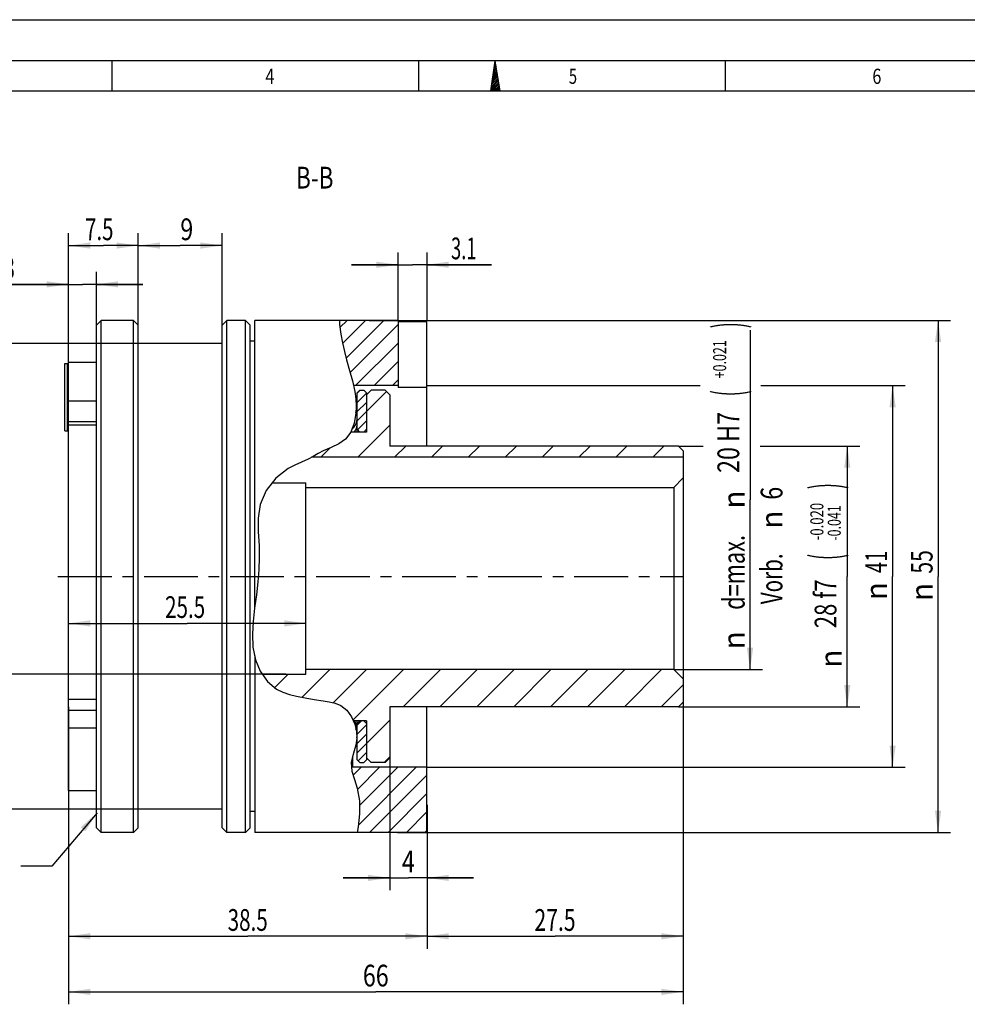
# Model space of a CAD drawing. Units: millimetres. Extents: x 0 to 420, y 0 to 297.
# Drawn here: x 148 to 301, y 138 to 297 of the extents above; entities that cross this region are included whole.
import ezdxf
from ezdxf.enums import TextEntityAlignment as Align

# ---------------------------------------------------------------- set-up
doc = ezdxf.new("R2010")
doc.units = ezdxf.units.MM
doc.header["$LTSCALE"] = 23.1
doc.linetypes.add('CENTER', pattern=[0.6, 0.375, -0.075, 0.075, -0.075])
doc.layers.get('0').update_dxf_attribs({"linetype": 'CONTINUOUS'})
for name, color, linetype in [('BEMASSUNGEN', 7, 'CONTINUOUS'), ('BOHRUNGEN', 7, 'CONTINUOUS'), ('DEFAULT_1', 7, 'CENTER')]:
    doc.layers.add(name, color=color, linetype=linetype)
doc.styles.get("Standard").update_dxf_attribs({"font": 'txt', "width": 0.8})
doc.styles.add('TEXTSTYLE_1', font='gdt', dxfattribs={"width": 0.8})
doc.styles.add('TEXTSTYLE_2', font='txt', dxfattribs={"width": 0.81})
doc.dimstyles.new('DIMSTYLE_11', dxfattribs={"dimtxt": 3.5, "dimasz": 3.5, "dimexe": 2, "dimexo": 0, "dimgap": 0.875, "dimtad": 1, "dimlfac": 0.666667, "dimdsep": 46, "dimtxsty": 'STANDARD', "dimblk": '_FILLED', "dimblk1": '_FILLED', "dimblk2": '_FILLED', "dimcen": 0.09, "dimadec": 0, "dimazin": 0, "dimtp": 0.3, "dimtm": 0.3, "dimtfac": 1, "dimtofl": 0, "dimtmove": 0, "dimatfit": 3, "dimldrblk": '_FILLED', "dimfxl": 1, "dimtolj": 1, "dimarcsym": 0})
doc.dimstyles.new('DIMSTYLE_12', dxfattribs={"dimtxt": 3.5, "dimasz": 3.5, "dimexe": 2, "dimexo": 0, "dimgap": 0.875, "dimtad": 1, "dimlfac": 0.666667, "dimdsep": 46, "dimtxsty": 'STANDARD', "dimblk": '_FILLED', "dimblk1": '_FILLED', "dimblk2": '_FILLED', "dimcen": 0.09, "dimadec": 0, "dimazin": 0, "dimtp": 0.2, "dimtm": 0.2, "dimtfac": 1, "dimtofl": 0, "dimtmove": 0, "dimatfit": 3, "dimldrblk": '_FILLED', "dimfxl": 1, "dimtolj": 1, "dimarcsym": 0})
doc.dimstyles.new('DIMSTYLE_13', dxfattribs={"dimtxt": 3.5, "dimasz": 3.5, "dimexe": 2, "dimexo": 0, "dimgap": 0.875, "dimtad": 1, "dimdec": 3, "dimlfac": 0.666667, "dimdsep": 46, "dimtxsty": 'STANDARD', "dimblk": '_FILLED', "dimblk1": '_FILLED', "dimblk2": '_FILLED', "dimcen": 0.09, "dimadec": 0, "dimazin": 0, "dimtp": 0.3, "dimtm": 0.3, "dimtfac": 1, "dimtdec": 3, "dimtofl": 0, "dimtmove": 0, "dimatfit": 3, "dimldrblk": '_FILLED', "dimfxl": 1, "dimtolj": 1, "dimarcsym": 0})
doc.dimstyles.new('DIMSTYLE_14', dxfattribs={"dimtxt": 3.5, "dimasz": 3.5, "dimexe": 2, "dimexo": 0, "dimgap": 0.875, "dimtad": 1, "dimdec": 3, "dimlfac": 0.666667, "dimdsep": 46, "dimtxsty": 'STANDARD', "dimblk": '_FILLED', "dimblk1": '_FILLED', "dimblk2": '_FILLED', "dimcen": 0.09, "dimadec": 0, "dimazin": 0, "dimtol": 1, "dimtp": -0.02, "dimtm": 0.041, "dimtfac": 0.6, "dimtdec": 3, "dimtofl": 0, "dimtmove": 0, "dimatfit": 3, "dimldrblk": '_FILLED', "dimfxl": 1, "dimtolj": 1, "dimarcsym": 0})
doc.dimstyles.new('DIMSTYLE_15', dxfattribs={"dimtxt": 3.5, "dimasz": 3.5, "dimexe": 2, "dimexo": 0, "dimgap": 0.875, "dimtad": 1, "dimdec": 3, "dimlfac": 0.666667, "dimdsep": 46, "dimtxsty": 'STANDARD', "dimblk": '_FILLED', "dimblk1": '_FILLED', "dimblk2": '_FILLED', "dimcen": 0.09, "dimadec": 0, "dimazin": 0, "dimtol": 1, "dimtp": 0.021, "dimtfac": 0.6, "dimtdec": 3, "dimtofl": 0, "dimtmove": 0, "dimatfit": 3, "dimldrblk": '_FILLED', "dimfxl": 1, "dimtolj": 1, "dimarcsym": 0})
doc.dimstyles.new('DIMSTYLE_3', dxfattribs={"dimtxt": 3.5, "dimasz": 3.5, "dimexe": 2, "dimexo": 0, "dimgap": 0.875, "dimtad": 1, "dimdec": 3, "dimlfac": 0.666667, "dimdsep": 46, "dimtxsty": 'STANDARD', "dimblk": '_FILLED', "dimblk1": '_FILLED', "dimblk2": '_FILLED', "dimcen": 0.09, "dimadec": 0, "dimazin": 0, "dimtp": 0.2, "dimtm": 0.2, "dimtfac": 1, "dimtdec": 3, "dimtofl": 0, "dimtmove": 0, "dimatfit": 3, "dimldrblk": '_FILLED', "dimfxl": 1, "dimtolj": 1, "dimarcsym": 0})
doc.dimstyles.new('DIMSTYLE_4', dxfattribs={"dimtxt": 3.5, "dimasz": 3.5, "dimexe": 2, "dimexo": 0, "dimgap": 0.875, "dimtad": 1, "dimlfac": 0.666667, "dimdsep": 46, "dimtxsty": 'STANDARD', "dimblk": '_FILLED', "dimblk1": '_FILLED', "dimblk2": '_FILLED', "dimcen": 0.09, "dimadec": 0, "dimazin": 0, "dimtp": 0.03, "dimtm": -0.01, "dimtfac": 1, "dimtofl": 0, "dimtmove": 0, "dimatfit": 3, "dimldrblk": '_FILLED', "dimfxl": 1, "dimtolj": 1, "dimarcsym": 0})
doc.dimstyles.new('DIMSTYLE_6', dxfattribs={"dimtxt": 3.5, "dimasz": 3.5, "dimexe": 2, "dimexo": 0, "dimgap": 0.875, "dimtad": 1, "dimdec": 3, "dimlfac": 0.666667, "dimdsep": 46, "dimtxsty": 'STANDARD', "dimblk": '_FILLED', "dimblk1": '_FILLED', "dimblk2": '_FILLED', "dimcen": 0.09, "dimadec": 0, "dimazin": 0, "dimtp": 0.1, "dimtm": 0.1, "dimtfac": 1, "dimtdec": 3, "dimtofl": 0, "dimtmove": 0, "dimatfit": 3, "dimldrblk": '_FILLED', "dimfxl": 1, "dimtolj": 1, "dimarcsym": 0})
doc.dimstyles.get("Standard").update_dxf_attribs({"dimtxt": 3.5, "dimasz": 3.5, "dimexe": 2, "dimexo": 0, "dimtad": 1, "dimdec": 3, "dimdsep": 46, "dimtxsty": 'STANDARD', "dimblk": '_FILLED', "dimblk1": '_FILLED', "dimblk2": '_FILLED', "dimcen": 0.09, "dimadec": 0, "dimazin": 0, "dimtol": 1, "dimtp": 0.005, "dimtm": 0.005, "dimtfac": 1, "dimtdec": 3, "dimtofl": 0, "dimtmove": 0, "dimatfit": 3, "dimldrblk": '_FILLED', "dimfxl": 1, "dimtolj": 1, "dimarcsym": 0})
pattern_1 = [(45, (0, 0), (-5.9397, 5.9397), [])]

# ---------------------------------------------------------------- blocks, each defined once
blk = doc.blocks.new('_FILLED')
at = {"color": 0, "linetype": 'BYBLOCK'}
blk.add_solid([(0, 0), (-1, 0.143), (-1, -0.143)], dxfattribs=at)
blk = doc.blocks.new('*D2')
at = {"layer": 'BEMASSUNGEN', "color": 2, "linetype": 'CONTINUOUS'}
for p, q in [((145.85, 223.06), (145.85, 207.31)), ((145.85, 191.56), (145.85, 207.31)), ((191.17, 191.56), (143.85, 191.56))]:
    blk.add_line(p, q, dxfattribs=at)
at = {"layer": 'BEMASSUNGEN', "color": 2, "linetype": 'CONTINUOUS', "xscale": 3.5, "yscale": 3.5, "zscale": 3.5, "rotation": 270}
blk.add_blockref('_FILLED', (145.85, 191.56), dxfattribs=at)
at = {"layer": 'BEMASSUNGEN', "color": 2, "linetype": 'CONTINUOUS', "width": 0.678571}
blk.add_text('21', height=3.5, rotation=90, dxfattribs=at).set_placement((144.98, 210.58), align=Align.CENTER)
at = {"layer": 'BEMASSUNGEN', "color": 2, "linetype": 'CONTINUOUS', "style": 'TEXTSTYLE_1'}
blk.add_text('n', height=3.5, rotation=90, dxfattribs=at).set_placement((144.98, 205.87), align=Align.CENTER)
blk = doc.blocks.new('_NONE')
blk = doc.blocks.new('*D3')
at = {"layer": 'BEMASSUNGEN', "color": 2, "linetype": 'CONTINUOUS'}
for p, q in [((156.17, 191.56), (156.17, 201.74)), ((194.42, 191.56), (194.42, 201.74)), ((156.17, 199.74), (175.29, 199.74)), ((194.42, 199.74), (175.29, 199.74))]:
    blk.add_line(p, q, dxfattribs=at)
at = {"layer": 'BEMASSUNGEN', "color": 2, "linetype": 'CONTINUOUS', "xscale": 3.5, "yscale": 3.5, "zscale": 3.5, "rotation": 180}
blk.add_blockref('_FILLED', (156.17, 199.74), dxfattribs=at)
at = {"layer": 'BEMASSUNGEN', "color": 2, "linetype": 'CONTINUOUS', "xscale": 3.5, "yscale": 3.5, "zscale": 3.5}
blk.add_blockref('_FILLED', (194.42, 199.74), dxfattribs=at)
at = {"layer": 'BEMASSUNGEN', "color": 2, "linetype": 'CONTINUOUS', "width": 0.696429}
blk.add_text('25.5', height=3.5, dxfattribs=at).set_placement((174.96, 200.62), align=Align.CENTER)
blk = doc.blocks.new('*D4')
at = {"layer": 'BEMASSUNGEN', "color": 2, "linetype": 'CONTINUOUS'}
for p, q in [((213.92, 238.06), (257.91, 238.06)), ((267.71, 238.06), (290.92, 238.06)), ((288.92, 238.06), (288.92, 207.31)), ((288.92, 176.56), (288.92, 207.31)), ((213.92, 176.56), (290.92, 176.56))]:
    blk.add_line(p, q, dxfattribs=at)
at = {"layer": 'BEMASSUNGEN', "color": 2, "linetype": 'CONTINUOUS', "xscale": 3.5, "yscale": 3.5, "zscale": 3.5}
for p, rotation in [((288.92, 238.06), 90), ((288.92, 176.56), 270)]:
    blk.add_blockref('_FILLED', p, dxfattribs=dict(at, rotation=rotation))
at = {"layer": 'BEMASSUNGEN', "color": 2, "linetype": 'CONTINUOUS', "width": 0.678571}
blk.add_text('41', height=3.5, rotation=90, dxfattribs=at).set_placement((288.04, 209.65), align=Align.CENTER)
at = {"layer": 'BEMASSUNGEN', "color": 2, "linetype": 'CONTINUOUS', "style": 'TEXTSTYLE_1'}
blk.add_text('n', height=3.5, rotation=90, dxfattribs=at).set_placement((288.04, 204.94), align=Align.CENTER)
blk = doc.blocks.new('*D6')
at = {"layer": 'BEMASSUNGEN', "color": 2, "linetype": 'CONTINUOUS'}
for p, q in [((209.27, 248.57), (209.27, 259.52)), ((213.92, 248.57), (213.92, 259.52)), ((209.27, 257.52), (201.77, 257.52)), ((201.77, 257.52), (211.59, 257.52)), ((224.29, 257.52), (211.59, 257.52)), ((213.92, 257.52), (224.29, 257.52))]:
    blk.add_line(p, q, dxfattribs=at)
at = {"layer": 'BEMASSUNGEN', "color": 2, "linetype": 'CONTINUOUS', "xscale": 3.5, "yscale": 3.5, "zscale": 3.5}
blk.add_blockref('_FILLED', (209.27, 257.52), dxfattribs=at)
at = {"layer": 'BEMASSUNGEN', "color": 2, "linetype": 'CONTINUOUS', "xscale": 3.5, "yscale": 3.5, "zscale": 3.5, "rotation": 180}
blk.add_blockref('_FILLED', (213.92, 257.52), dxfattribs=at)
at = {"layer": 'BEMASSUNGEN', "color": 2, "linetype": 'CONTINUOUS', "width": 0.619048}
blk.add_text('3.1', height=3.5, dxfattribs=at).set_placement((217.79, 258.4))
blk = doc.blocks.new('*D11')
at = {"layer": 'BEMASSUNGEN', "color": 2, "linetype": 'CONTINUOUS'}
for p, q in [((204.6, 248.56), (298.24, 248.56)), ((296.24, 248.56), (296.24, 207.31)), ((296.24, 166.06), (296.24, 207.31)), ((209.15, 166.06), (298.24, 166.06))]:
    blk.add_line(p, q, dxfattribs=at)
at = {"layer": 'BEMASSUNGEN', "color": 2, "linetype": 'CONTINUOUS', "xscale": 3.5, "yscale": 3.5, "zscale": 3.5}
for p, rotation in [((296.24, 248.56), 90), ((296.24, 166.06), 270)]:
    blk.add_blockref('_FILLED', p, dxfattribs=dict(at, rotation=rotation))
at = {"layer": 'BEMASSUNGEN', "color": 2, "linetype": 'CONTINUOUS', "width": 0.714286}
blk.add_text('55', height=3.5, rotation=90, dxfattribs=at).set_placement((295.36, 209.65), align=Align.CENTER)
at = {"layer": 'BEMASSUNGEN', "color": 2, "linetype": 'CONTINUOUS', "style": 'TEXTSTYLE_1'}
blk.add_text('n', height=3.5, rotation=90, dxfattribs=at).set_placement((295.36, 204.81), align=Align.CENTER)
blk = doc.blocks.new('*D12')
at = {"layer": 'BEMASSUNGEN', "color": 2, "linetype": 'CONTINUOUS'}
for p, q in [((167.42, 246.78), (167.42, 262.61)), ((180.92, 247.23), (180.92, 262.61)), ((167.42, 260.61), (174.17, 260.61)), ((180.92, 260.61), (174.17, 260.61))]:
    blk.add_line(p, q, dxfattribs=at)
at = {"layer": 'BEMASSUNGEN', "color": 2, "linetype": 'CONTINUOUS', "xscale": 3.5, "yscale": 3.5, "zscale": 3.5, "rotation": 180}
blk.add_blockref('_FILLED', (167.42, 260.61), dxfattribs=at)
at = {"layer": 'BEMASSUNGEN', "color": 2, "linetype": 'CONTINUOUS', "xscale": 3.5, "yscale": 3.5, "zscale": 3.5}
blk.add_blockref('_FILLED', (180.92, 260.61), dxfattribs=at)
at = {"layer": 'BEMASSUNGEN', "color": 2, "linetype": 'CONTINUOUS', "width": 0.785714}
blk.add_text('9', height=3.5, dxfattribs=at).set_placement((175.22, 261.48), align=Align.CENTER)
blk = doc.blocks.new('*D13')
at = {"layer": 'BEMASSUNGEN', "color": 2, "linetype": 'CONTINUOUS'}
for p, q in [((167.42, 244.81), (136.47, 244.81)), ((138.47, 244.81), (138.47, 207.31)), ((138.47, 169.81), (138.47, 207.31)), ((167.42, 169.81), (136.47, 169.81))]:
    blk.add_line(p, q, dxfattribs=at)
at = {"layer": 'BEMASSUNGEN', "color": 2, "linetype": 'CONTINUOUS', "xscale": 3.5, "yscale": 3.5, "zscale": 3.5}
for p, rotation in [((138.47, 244.81), 90), ((138.47, 169.81), 270)]:
    blk.add_blockref('_FILLED', p, dxfattribs=dict(at, rotation=rotation))
at = {"layer": 'BEMASSUNGEN', "color": 2, "linetype": 'CONTINUOUS', "width": 0.75}
blk.add_text('50', height=3.5, rotation=90, dxfattribs=at).set_placement((137.6, 209.65), align=Align.CENTER)
at = {"layer": 'BEMASSUNGEN', "color": 2, "linetype": 'CONTINUOUS', "style": 'TEXTSTYLE_1'}
blk.add_text('n', height=3.5, rotation=90, dxfattribs=at).set_placement((137.6, 204.69), align=Align.CENTER)
blk = doc.blocks.new('*D14')
at = {"layer": 'BEMASSUNGEN', "color": 2, "linetype": 'CONTINUOUS'}
for p, q in [((207.92, 178.06), (207.92, 156.74)), ((213.92, 170.52), (213.92, 156.74)), ((207.92, 158.74), (200.42, 158.74)), ((200.42, 158.74), (210.92, 158.74)), ((221.42, 158.74), (210.92, 158.74)), ((213.92, 158.74), (221.42, 158.74))]:
    blk.add_line(p, q, dxfattribs=at)
at = {"layer": 'BEMASSUNGEN', "color": 2, "linetype": 'CONTINUOUS', "xscale": 3.5, "yscale": 3.5, "zscale": 3.5}
blk.add_blockref('_FILLED', (207.92, 158.74), dxfattribs=at)
at = {"layer": 'BEMASSUNGEN', "color": 2, "linetype": 'CONTINUOUS', "xscale": 3.5, "yscale": 3.5, "zscale": 3.5, "rotation": 180}
blk.add_blockref('_FILLED', (213.92, 158.74), dxfattribs=at)
at = {"layer": 'BEMASSUNGEN', "color": 2, "linetype": 'CONTINUOUS', "width": 0.785714}
blk.add_text('4', height=3.5, dxfattribs=at).set_placement((210.92, 159.61), align=Align.CENTER)
blk = doc.blocks.new('*D15')
at = {"layer": 'BEMASSUNGEN', "color": 2, "linetype": 'CONTINUOUS'}
for p, q in [((156.17, 241.44), (156.17, 256.36)), ((160.67, 247.81), (160.67, 256.36)), ((156.17, 254.36), (145.06, 254.36)), ((145.06, 254.36), (158.42, 254.36)), ((168.17, 254.36), (158.42, 254.36)), ((160.67, 254.36), (168.17, 254.36))]:
    blk.add_line(p, q, dxfattribs=at)
at = {"layer": 'BEMASSUNGEN', "color": 2, "linetype": 'CONTINUOUS', "xscale": 3.5, "yscale": 3.5, "zscale": 3.5}
blk.add_blockref('_FILLED', (156.17, 254.36), dxfattribs=at)
at = {"layer": 'BEMASSUNGEN', "color": 2, "linetype": 'CONTINUOUS', "xscale": 3.5, "yscale": 3.5, "zscale": 3.5, "rotation": 180}
blk.add_blockref('_FILLED', (160.67, 254.36), dxfattribs=at)
at = {"layer": 'BEMASSUNGEN', "color": 2, "linetype": 'CONTINUOUS', "width": 0.714286}
blk.add_text('3', height=3.5, dxfattribs=at).set_placement((147.56, 255.24), align=Align.RIGHT)
blk = doc.blocks.new('*D16')
at = {"layer": 'BEMASSUNGEN', "color": 2, "linetype": 'CONTINUOUS'}
for p, q in [((156.17, 241.44), (156.17, 262.61)), ((167.42, 247.81), (167.42, 262.61)), ((156.17, 260.61), (161.79, 260.61)), ((167.42, 260.61), (161.79, 260.61))]:
    blk.add_line(p, q, dxfattribs=at)
at = {"layer": 'BEMASSUNGEN', "color": 2, "linetype": 'CONTINUOUS', "xscale": 3.5, "yscale": 3.5, "zscale": 3.5, "rotation": 180}
blk.add_blockref('_FILLED', (156.17, 260.61), dxfattribs=at)
at = {"layer": 'BEMASSUNGEN', "color": 2, "linetype": 'CONTINUOUS', "xscale": 3.5, "yscale": 3.5, "zscale": 3.5}
blk.add_blockref('_FILLED', (167.42, 260.61), dxfattribs=at)
at = {"layer": 'BEMASSUNGEN', "color": 2, "linetype": 'CONTINUOUS', "width": 0.690476}
blk.add_text('7.5', height=3.5, dxfattribs=at).set_placement((161.13, 261.48), align=Align.CENTER)
blk = doc.blocks.new('*D17')
at = {"layer": 'BEMASSUNGEN', "color": 2, "linetype": 'CONTINUOUS'}
for p, q in [((156.17, 175.37), (156.17, 147.33)), ((213.92, 169.51), (213.92, 147.33)), ((156.17, 149.33), (185.04, 149.33)), ((213.92, 149.33), (185.04, 149.33))]:
    blk.add_line(p, q, dxfattribs=at)
at = {"layer": 'BEMASSUNGEN', "color": 2, "linetype": 'CONTINUOUS', "xscale": 3.5, "yscale": 3.5, "zscale": 3.5, "rotation": 180}
blk.add_blockref('_FILLED', (156.17, 149.33), dxfattribs=at)
at = {"layer": 'BEMASSUNGEN', "color": 2, "linetype": 'CONTINUOUS', "xscale": 3.5, "yscale": 3.5, "zscale": 3.5}
blk.add_blockref('_FILLED', (213.92, 149.33), dxfattribs=at)
at = {"layer": 'BEMASSUNGEN', "color": 2, "linetype": 'CONTINUOUS', "width": 0.696429}
blk.add_text('38.5', height=3.5, dxfattribs=at).set_placement((185.04, 150.21), align=Align.CENTER)
blk = doc.blocks.new('*D18')
at = {"layer": 'BEMASSUNGEN', "color": 2, "linetype": 'CONTINUOUS'}
for p, q in [((156.17, 186.31), (156.17, 138.37)), ((255.17, 187.06), (255.17, 138.37)), ((156.17, 140.37), (205.67, 140.37)), ((255.17, 140.37), (205.67, 140.37))]:
    blk.add_line(p, q, dxfattribs=at)
at = {"layer": 'BEMASSUNGEN', "color": 2, "linetype": 'CONTINUOUS', "xscale": 3.5, "yscale": 3.5, "zscale": 3.5, "rotation": 180}
blk.add_blockref('_FILLED', (156.17, 140.37), dxfattribs=at)
at = {"layer": 'BEMASSUNGEN', "color": 2, "linetype": 'CONTINUOUS', "xscale": 3.5, "yscale": 3.5, "zscale": 3.5}
blk.add_blockref('_FILLED', (255.17, 140.37), dxfattribs=at)
at = {"layer": 'BEMASSUNGEN', "color": 2, "linetype": 'CONTINUOUS', "width": 0.785714}
blk.add_text('66', height=3.5, dxfattribs=at).set_placement((205.67, 141.25), align=Align.CENTER)
blk = doc.blocks.new('*D19')
at = {"layer": 'BEMASSUNGEN', "color": 2, "linetype": 'CONTINUOUS'}
for p, q in [((255.17, 187.06), (255.17, 147.33)), ((213.92, 166.06), (213.92, 147.33)), ((213.92, 149.33), (234.54, 149.33)), ((255.17, 149.33), (234.54, 149.33))]:
    blk.add_line(p, q, dxfattribs=at)
at = {"layer": 'BEMASSUNGEN', "color": 2, "linetype": 'CONTINUOUS', "xscale": 3.5, "yscale": 3.5, "zscale": 3.5, "rotation": 180}
blk.add_blockref('_FILLED', (213.92, 149.33), dxfattribs=at)
at = {"layer": 'BEMASSUNGEN', "color": 2, "linetype": 'CONTINUOUS', "xscale": 3.5, "yscale": 3.5, "zscale": 3.5}
blk.add_blockref('_FILLED', (255.17, 149.33), dxfattribs=at)
at = {"layer": 'BEMASSUNGEN', "color": 2, "linetype": 'CONTINUOUS', "width": 0.714286}
blk.add_text('27.5', height=3.5, dxfattribs=at).set_placement((234.54, 150.21), align=Align.CENTER)
blk = doc.blocks.new('*D20')
at = {"color": 2, "linetype": 'CONTINUOUS'}
for p, q in [((254.42, 228.31), (258.42, 228.31)), ((267.58, 228.31), (283.62, 228.31)), ((281.62, 228.31), (281.62, 207.31)), ((281.62, 186.31), (281.62, 207.31)), ((254.42, 186.31), (283.62, 186.31))]:
    blk.add_line(p, q, dxfattribs=at)
at = {"color": 2, "linetype": 'CONTINUOUS', "xscale": 3.5, "yscale": 3.5, "zscale": 3.5}
for p, rotation in [((281.62, 228.31), 90), ((281.62, 186.31), 270)]:
    blk.add_blockref('_FILLED', p, dxfattribs=dict(at, rotation=rotation))
at = {"color": 2, "linetype": 'CONTINUOUS'}
for s, height, width, p in [(')', 4.9, 0.428571, (280.57, 221.85)), ('-0.020', 2.1, 0.738095, (277.77, 216.15)), ('-0.041', 2.1, 0.702381, (280.57, 215.92)), ('(', 4.9, 0.428571, (280.57, 210.45)), ('28 f7', 3.5, 0.742857, (279.87, 202.9))]:
    blk.add_text(s, height=height, rotation=90, dxfattribs=dict(at, width=width)).set_placement(p, align=Align.CENTER)
at = {"color": 2, "linetype": 'CONTINUOUS', "style": 'TEXTSTYLE_1'}
blk.add_text('n', height=3.5, rotation=90, dxfattribs=at).set_placement((280.74, 194.06), align=Align.CENTER)
blk = doc.blocks.new('*D21')
at = {"color": 2, "linetype": 'CONTINUOUS'}
for p, q in [((265.96, 246.98), (265.96, 219.65)), ((265.96, 192.31), (265.96, 219.65)), ((253.67, 192.31), (267.96, 192.31))]:
    blk.add_line(p, q, dxfattribs=at)
at = {"color": 2, "linetype": 'CONTINUOUS', "xscale": 3.5, "yscale": 3.5, "zscale": 3.5, "rotation": 270}
blk.add_blockref('_FILLED', (265.96, 192.31), dxfattribs=at)
at = {"color": 2, "linetype": 'CONTINUOUS'}
for s, height, width, p in [(')', 4.9, 0.428571, (264.91, 247.77)), ('+0.021', 2.1, 0.702381, (262.11, 242.29)), ('(', 4.9, 0.428571, (264.91, 236.82)), ('20 H7', 3.5, 0.785714, (264.21, 228.89)), ('d=max. ', 3.5, 0.734694, (265.09, 208.35))]:
    blk.add_text(s, height=height, rotation=90, dxfattribs=dict(at, width=width)).set_placement(p, align=Align.CENTER)
at = {"color": 2, "linetype": 'CONTINUOUS', "style": 'TEXTSTYLE_1'}
for p in [(265.09, 219.69), (265.09, 197.02)]:
    blk.add_text('n', height=3.5, rotation=90, dxfattribs=at).set_placement(p, align=Align.CENTER)

msp = doc.modelspace()

# ---------------------------------------------------------------- hatches: boundary and pattern name
at = {"linetype": 'CONTINUOUS'}
h = msp.add_hatch(dxfattribs=at)
h.set_pattern_fill('default__13', color=2, scale=2.1, angle=45, style=0, pattern_type=0)
h.set_pattern_definition([(45, (0, 0), (-1.484924, 1.484924), [])])
edge = h.paths.add_edge_path()
edge.add_line((209.2683, 248.5629), (209.2683, 238.0629))
edge.add_line((209.2683, 238.0629), (202.085, 238.0629))
edge.add_spline(control_points=[(202.085, 238.0629), (201.9237, 238.7163), (201.5775, 240.0777), (200.8971, 242.3729), (200.3263, 244.6542), (199.9266, 246.7306), (199.8092, 247.9753), (199.7849, 248.5629)], knot_values=[0, 0, 0, 0, 0.2, 0.4, 0.6, 0.8, 1, 1, 1, 1], degree=3, periodic=0)
edge.add_line((199.7849, 248.5629), (209.2683, 248.5629))
edge = h.paths.add_edge_path()
edge.add_line((213.9183, 166.0629), (202.6963, 166.0629))
edge.add_spline(control_points=[(202.6963, 166.0629), (202.8056, 166.6266), (202.9733, 167.7946), (203.1247, 169.6894), (203.0173, 171.6646), (202.5831, 173.6138), (201.9276, 175.364), (201.6173, 176.8944), (201.7657, 177.8463), (201.9183, 178.2987)], knot_values=[0, 0, 0, 0, 0.14285714, 0.28571429, 0.42857143, 0.57142857, 0.71428571, 0.85714286, 1, 1, 1, 1], degree=3, periodic=0)
edge.add_line((201.9183, 178.2987), (201.9183, 176.5629))
edge.add_line((201.9183, 176.5629), (213.9183, 176.5629))
edge.add_line((213.9183, 176.5629), (213.9183, 166.0629))
h = msp.add_hatch(dxfattribs=at)
h.set_pattern_fill('default__16', color=2, scale=4.2, angle=45, style=0, pattern_type=0)
h.set_pattern_definition([(45, (0, 0), (-2.96985, 2.96985), [])])
edge = h.paths.add_edge_path()
edge.add_line((187.3416, 191.5629), (194.4183, 191.5629))
edge.add_line((194.4183, 191.5629), (194.4183, 192.3129))
edge.add_line((194.4183, 192.3129), (253.6683, 192.3129))
edge.add_line((253.6683, 192.3129), (255.1683, 190.8129))
edge.add_line((255.1683, 190.8129), (255.1683, 187.0629))
edge.add_line((255.1683, 187.0629), (254.4183, 186.3129))
edge.add_line((254.4183, 186.3129), (207.9183, 186.3129))
edge.add_line((207.9183, 186.3129), (207.9183, 178.0629))
edge.add_line((207.9183, 178.0629), (207.1683, 177.3129))
edge.add_line((207.1683, 177.3129), (204.9183, 177.3129))
edge.add_line((204.9183, 177.3129), (204.1683, 178.0629))
edge.add_line((204.1683, 178.0629), (204.1683, 184.0629))
edge.add_line((204.1683, 184.0629), (202.0761, 184.0629))
edge.add_spline(control_points=[(202.0761, 184.0629), (201.9149, 184.4419), (201.5331, 185.1386), (200.7782, 186.0394), (199.8505, 186.6782), (198.7412, 187.0488), (197.4747, 187.2529), (196.0964, 187.4404), (194.6062, 187.6831), (193.4752, 187.9077), (192.8806, 188.0336)], knot_values=[0, 0, 0, 0, 0.125, 0.25, 0.375, 0.5, 0.625, 0.75, 0.875, 1, 1, 1, 1], degree=3, periodic=0)
edge.add_spline(control_points=[(192.8806, 188.0336), (192.3717, 188.1366), (191.4212, 188.3805), (190.2058, 188.837), (189.1757, 189.4531), (188.2193, 190.322), (187.6265, 191.1161), (187.3416, 191.5629)], knot_values=[0, 0, 0, 0, 0.2, 0.4, 0.6, 0.8, 1, 1, 1, 1], degree=3, periodic=0)
edge = h.paths.add_edge_path()
edge.add_line((254.4183, 228.3129), (255.1683, 227.5629))
edge.add_line((255.1683, 227.5629), (255.1683, 226.5129))
edge.add_line((255.1683, 226.5129), (195.3575, 226.5129))
edge.add_spline(control_points=[(195.3575, 226.5129), (195.8433, 226.801), (196.7866, 227.3254), (198.1242, 227.9376), (199.3627, 228.4342), (200.37, 229.011), (201.0858, 229.667), (201.4788, 230.2456), (201.6451, 230.5629)], knot_values=[0, 0, 0, 0, 0.16666667, 0.33333333, 0.5, 0.66666667, 0.83333333, 1, 1, 1, 1], degree=3, periodic=0)
edge.add_line((201.6451, 230.5629), (204.1683, 230.5629))
edge.add_line((204.1683, 230.5629), (204.1683, 236.5629))
edge.add_line((204.1683, 236.5629), (204.9183, 237.3129))
edge.add_line((204.9183, 237.3129), (207.1683, 237.3129))
edge.add_line((207.1683, 237.3129), (207.9183, 236.5629))
edge.add_line((207.9183, 236.5629), (207.9183, 228.3129))
edge.add_line((207.9183, 228.3129), (254.4183, 228.3129))
h = msp.add_hatch(dxfattribs=at)
h.set_pattern_fill('default__15', color=2, scale=1.05, angle=45, style=0, pattern_type=0)
h.set_pattern_definition([(45, (0, 0), (-0.742462, 0.742462), [])])
h.paths.add_polyline_path([(204.1683, 177.7629), (203.7183, 177.3129), (203.1183, 177.3129), (202.6683, 177.7629), (202.6683, 183.6129), (203.1183, 184.0629), (203.7183, 184.0629), (204.1683, 183.6129)])
h.paths.add_polyline_path([(203.7183, 237.3129), (204.1683, 236.8629), (204.1683, 231.0129), (203.7183, 230.5629), (203.1183, 230.5629), (202.6683, 231.0129), (202.6683, 236.8629), (203.1183, 237.3129)])
h = msp.add_hatch(dxfattribs=at)
h.set_pattern_fill('default__2', color=2, scale=8.4, angle=45, style=0, pattern_type=0)
h.set_pattern_definition(pattern_1)
edge = h.paths.add_edge_path()
edge.add_arc((200.4183, 232.8129), 2.25, 311.307413, 360)
edge.add_spline(control_points=[(201.9035, 231.1228), (201.9763, 231.3009), (202.1104, 231.6767), (202.279, 232.3002), (202.4085, 232.9802), (202.4643, 233.4571), (202.4848, 233.7027)], knot_values=[0, 0, 0, 0, 0.25, 0.5, 0.75, 1, 1, 1, 1], degree=3, periodic=0)
edge.add_arc((200.4183, 232.8129), 2.2499, 359.999899, 23.294719)
h = msp.add_hatch(dxfattribs=at)
h.set_pattern_fill('default__1', color=2, scale=8.4, angle=45, style=0, pattern_type=0)
h.set_pattern_definition(pattern_1)
edge = h.paths.add_edge_path()
edge.add_arc((200.419, 181.813), 2.2493, 347.690908, 359.999417)
edge.add_spline(control_points=[(202.6165, 181.3335), (202.62, 181.4767), (202.6167, 181.7648), (202.5809, 182.2029), (202.5362, 182.4972), (202.5087, 182.6451)], knot_values=[0, 0, 0, 0, 0.33333333, 0.66666667, 1, 1, 1, 1], degree=3, periodic=0)
edge.add_arc((200.4185, 181.8129), 2.2497, 359.999929, 21.708708)

# ---------------------------------------------------------------- linework, layer by layer
at = {"color": 7, "linetype": 'CONTINUOUS'}
for p, q in [((0, 297), (420, 297)), ((410.6532, 290.3917), (0, 290.3917)), ((163.2249, 285.4342), (163.2249, 290.3229)), ((212.601, 285.4342), (212.601, 290.3229)), ((224.179, 285.5235), (224.9011, 290.3926)), ((225.7305, 285.5235), (224.9011, 290.3926)), ((261.9771, 285.4342), (261.9771, 290.3229)), ((225.7305, 285.5235), (224.179, 285.5235)), ((161.4183, 248.5629), (160.6683, 247.8129)), ((160.6683, 166.8129), (160.6683, 247.8129)), ((161.4183, 166.0629), (161.4183, 248.5629)), ((166.6683, 248.5629), (161.4183, 248.5629)), ((166.6683, 166.0629), (166.6683, 248.5629)), ((167.4183, 247.8129), (166.6683, 248.5629)), ((167.4183, 166.8129), (167.4183, 247.8129)), ((181.6683, 248.5629), (180.9183, 247.8129)), ((180.9183, 166.8129), (180.9183, 247.8129)), ((181.6683, 166.0629), (181.6683, 248.5629)), ((184.6683, 248.5629), (181.6683, 248.5629)), ((184.6683, 166.0629), (184.6683, 248.5629)), ((185.4183, 247.8129), (184.6683, 248.5629)), ((185.4183, 166.8129), (185.4183, 247.8129)), ((186.1683, 202.2703), (186.1683, 248.5629)), ((209.2683, 248.5629), (186.1683, 248.5629)), ((199.809, 248.5629), (199.8221, 247.9001)), ((199.8221, 247.9001), (200.0253, 246.32)), ((209.2683, 248.5629), (209.2683, 237.7319)), ((213.9183, 248.3168), (209.2683, 248.3168)), ((213.9183, 228.3129), (213.9183, 248.3168)), ((200.0253, 246.32), (200.2886, 244.9221)), ((180.9183, 244.8129), (167.4183, 244.8129)), ((186.1683, 245.1879), (185.4183, 245.1879)), ((200.2886, 244.9221), (200.6055, 243.5471)), ((200.6055, 243.5471), (200.9654, 242.1836)), ((155.5683, 230.7879), (155.5683, 241.5879)), ((155.5683, 241.5879), (156.0183, 241.5879)), ((156.0183, 230.7879), (156.0183, 241.5879)), ((156.0183, 241.5879), (156.1683, 241.4379)), ((156.1683, 172.813), (156.1683, 241.8129)), ((156.1683, 241.8129), (160.6683, 241.8129)), ((200.9654, 242.1836), (201.4462, 240.4992)), ((201.4462, 240.4992), (201.9079, 238.809)), ((201.9079, 238.809), (202.2816, 237.107)), ((209.2683, 238.0629), (202.0717, 238.0629)), ((202.2816, 237.107), (202.4502, 235.9353)), ((202.6683, 236.8629), (203.1183, 237.3129)), ((202.6683, 230.5629), (202.6683, 236.8629)), ((203.1183, 237.3129), (203.7183, 237.3129)), ((203.7183, 237.3129), (204.1683, 236.8629)), ((204.9183, 237.3129), (204.1683, 236.5629)), ((204.1683, 236.8629), (204.1683, 230.5629)), ((207.1683, 237.3129), (204.9183, 237.3129)), ((207.9183, 236.5629), (207.1683, 237.3129)), ((207.9183, 236.5629), (207.9183, 228.3129)), ((213.9183, 237.7319), (209.2683, 237.7319)), ((156.1683, 235.5697), (160.6683, 235.5697)), ((202.4502, 235.9353), (202.5211, 234.7472)), ((202.4696, 233.5346), (202.1961, 232.0012)), ((202.5211, 234.7472), (202.4696, 233.5346)), ((160.6683, 232.2226), (156.1683, 232.2226)), ((156.1683, 231.713), (160.6683, 231.713)), ((202.1961, 232.0012), (201.6473, 230.571)), ((155.5683, 230.7879), (156.0183, 230.7879)), ((156.0183, 230.7879), (156.1683, 230.9379)), ((201.6473, 230.571), (200.7774, 229.3982)), ((204.1683, 230.5629), (201.6413, 230.5629)), ((202.6683, 231.0129), (203.1183, 230.5629)), ((203.7183, 230.5629), (204.1683, 231.0129)), ((199.7058, 228.6433), (198.47, 228.0685)), ((200.7774, 229.3982), (199.7058, 228.6433)), ((196.3766, 227.0877), (195.571, 226.6356)), ((197.205, 227.5179), (196.3766, 227.0877)), ((198.47, 228.0685), (197.205, 227.5179)), ((254.4183, 228.3129), (207.9183, 228.3129)), ((255.1683, 227.5629), (254.4183, 228.3129)), ((255.1683, 227.5629), (255.1683, 187.0629)), ((193.6957, 225.7126), (192.6174, 225.238)), ((194.7608, 226.2018), (193.6957, 225.7126)), ((195.571, 226.6356), (194.7608, 226.2018)), ((255.1683, 226.5129), (195.3419, 226.5129)), ((191.5644, 224.6976), (189.5841, 223.1568)), ((192.6174, 225.238), (191.5644, 224.6976)), ((189.5841, 223.1568), (188.0303, 221.1554)), ((189.0015, 222.4064), (194.4183, 222.4064)), ((188.0303, 221.1554), (187.0519, 218.869)), ((194.4183, 191.5629), (194.4183, 221.622)), ((253.6683, 221.622), (253.6683, 192.3129)), ((187.0519, 218.869), (186.7285, 216.7144)), ((186.7285, 216.7144), (186.745, 214.5088)), ((186.745, 214.5088), (186.8639, 212.2883)), ((186.8639, 212.2883), (186.8931, 210.3332)), ((186.8931, 210.3332), (186.8269, 208.3915)), ((186.8269, 208.3915), (186.6759, 206.4596)), ((186.6759, 206.4596), (186.4317, 204.3339)), ((186.4317, 204.3339), (186.1601, 202.2062)), ((186.1601, 202.2062), (185.9238, 200.0669)), ((185.9238, 200.0669), (185.7985, 197.9862)), ((185.7985, 197.9862), (185.8841, 195.9099)), ((185.8841, 195.9099), (186.2998, 193.8622)), ((186.1683, 194.5103), (186.1683, 166.0629)), ((186.2998, 193.8622), (187.0693, 192.0261)), ((187.0693, 192.0261), (188.2053, 190.4035)), ((253.6683, 192.3129), (194.4183, 192.3129)), ((253.6683, 192.3129), (255.1683, 190.8129)), ((187.3935, 191.5629), (194.4183, 191.5629)), ((188.2053, 190.4035), (189.6842, 189.1617)), ((189.6842, 189.1617), (190.6934, 188.6647)), ((156.1683, 187.5189), (160.6683, 187.5189)), ((190.6934, 188.6647), (191.7721, 188.3053)), ((191.7721, 188.3053), (192.8806, 188.0336)), ((192.8806, 188.0336), (194.3128, 187.7451)), ((194.3128, 187.7451), (195.7478, 187.5007)), ((195.7478, 187.5007), (197.205, 187.2815)), ((197.205, 187.2815), (198.1874, 187.1288)), ((160.6683, 185.7312), (156.1683, 185.7312)), ((198.1874, 187.1288), (199.1427, 186.9033)), ((199.1427, 186.9033), (200.0253, 186.5294)), ((200.0253, 186.5294), (200.9952, 185.752)), ((200.9952, 185.752), (201.7527, 184.7126)), ((254.4183, 186.3129), (207.9183, 186.3129)), ((207.9183, 186.3129), (207.9183, 178.0629)), ((213.9183, 166.0629), (213.9183, 186.3129)), ((255.1683, 187.0629), (254.4183, 186.3129)), ((201.7527, 184.7126), (202.2816, 183.5211)), ((204.1683, 184.0629), (202.0411, 184.0629)), ((202.6683, 177.7629), (202.6683, 184.0629)), ((202.6683, 183.6129), (203.1183, 184.0629)), ((203.7183, 184.0629), (204.1683, 183.6129)), ((204.1683, 184.0629), (204.1683, 177.7629)), ((156.1683, 182.9226), (160.6683, 182.9226)), ((202.2816, 183.5211), (202.5501, 182.3981)), ((202.6145, 181.2627), (202.4696, 180.1367)), ((202.5501, 182.3981), (202.6145, 181.2627)), ((202.4696, 180.1367), (202.1964, 179.1872)), ((201.9003, 178.2506), (201.7175, 177.3164)), ((202.1964, 179.1872), (201.9003, 178.2506)), ((201.9183, 178.3073), (201.9183, 176.5629)), ((202.6683, 177.7629), (203.1183, 177.3129)), ((203.7183, 177.3129), (204.1683, 177.7629)), ((204.9183, 177.3129), (204.1683, 178.0629)), ((207.9183, 178.0629), (207.1683, 177.3129)), ((201.7175, 177.3164), (201.8236, 175.9482)), ((213.9183, 176.5629), (201.9183, 176.5629)), ((203.1183, 177.3129), (203.7183, 177.3129)), ((207.1683, 177.3129), (204.9183, 177.3129)), ((201.8236, 175.9482), (202.2168, 174.5679)), ((202.2168, 174.5679), (202.6576, 173.18)), ((202.6576, 173.18), (203.0279, 171.1395)), ((156.1683, 172.8129), (160.6683, 172.8129)), ((180.9183, 169.8129), (167.4183, 169.8129)), ((203.0279, 171.1395), (203.0646, 169.0765)), ((186.1683, 169.4379), (185.4183, 169.4379)), ((203.0646, 169.0765), (202.8456, 166.9753)), ((161.4183, 166.0629), (160.6683, 166.8129)), ((167.4183, 166.8129), (166.6683, 166.0629)), ((181.6683, 166.0629), (180.9183, 166.8129)), ((185.4183, 166.8129), (184.6683, 166.0629)), ((202.8456, 166.9753), (202.6931, 166.0629)), ((166.6683, 166.0629), (161.4183, 166.0629)), ((184.6683, 166.0629), (181.6683, 166.0629)), ((213.9183, 166.0629), (186.1683, 166.0629))]:
    msp.add_line(p, q, dxfattribs=at)
at = {"color": 2, "linetype": 'CONTINUOUS'}
for p, q in [((225.1747, 288.7866), (224.5734, 288.1856)), ((225.1344, 289.0227), (224.6217, 288.5102)), ((225.0942, 289.259), (224.6698, 288.8348)), ((225.0541, 289.4954), (224.7179, 289.1592)), ((225.0135, 289.7314), (224.7659, 289.4838)), ((224.9733, 289.9677), (224.8142, 289.8085)), ((224.9331, 290.2038), (224.8624, 290.1331)), ((225.4562, 287.1328), (224.2364, 285.913)), ((225.4161, 287.3691), (224.2847, 286.2377)), ((225.376, 287.6055), (224.3328, 286.5623)), ((225.3354, 287.8415), (224.3807, 286.8867)), ((225.2953, 288.0776), (224.4288, 287.2113)), ((225.2549, 288.3139), (224.4771, 287.536)), ((225.2148, 288.5501), (224.5253, 287.8607)), ((225.4965, 286.8967), (224.1882, 285.5884)), ((225.5367, 286.6602), (224.4006, 285.5239)), ((225.5768, 286.4239), (224.677, 285.5239)), ((225.6172, 286.1877), (224.9535, 285.5241)), ((225.6573, 285.9514), (225.2299, 285.5241)), ((225.6976, 285.7154), (225.5064, 285.5241)), ((405.7645, 285.5029), (19.5549, 285.5029))]:
    msp.add_line(p, q, dxfattribs=at)
at = {"color": 7, "linetype": 'CONTINUOUS'}
msp.add_lwpolyline([(253.6683, 221.622), (254.1597, 222.1364), (254.6597, 222.6582), (255.1683, 223.1874)], dxfattribs=at)
for centre, start, end in [((200.4183, 232.8129), 309.138007, 23.746028), ((200.4183, 231.944), 322.030313, 11.161414), ((200.4183, 229.3966), 31.272747, 34.55114), ((200.4183, 182.6818), 348.838586, 37.969687), ((200.4183, 185.2293), 325.44886, 328.727253), ((200.4183, 181.8129), 347.260336, 24.299475)]:
    msp.add_arc(centre, 2.25, start, end, dxfattribs=at)
at = {"layer": 'BOHRUNGEN', "color": 7, "linetype": 'CONTINUOUS'}
for q in [(194.4183, 222.4064), (253.6683, 221.622)]:
    msp.add_line((194.4183, 221.622), q, dxfattribs=at)
at = {"layer": 'DEFAULT_1', "color": 2, "linetype": 'CENTER'}
msp.add_line((154.4779, 207.3129), (255.2761, 207.3129), dxfattribs=at)

# ---------------------------------------------------------------- texts
at = {"color": 2, "linetype": 'CONTINUOUS', "style": 'TEXTSTYLE_2'}
for s, width, p in [('4', 0.785714, (187.8836, 286.6566)), ('5', 0.714286, (236.7709, 286.6566)), ('6', 0.785714, (285.6581, 286.6566))]:
    msp.add_text(s, height=2.4444, dxfattribs=dict(at, width=width)).set_placement(p)
at = {"color": 2, "linetype": 'CONTINUOUS', "width": 0.761905}
msp.add_text('B-B', height=3.5, dxfattribs=at).set_placement((192.8176, 269.8014))
at = {"color": 2, "linetype": 'CONTINUOUS'}
for s, width, p in [('6', 0.785714, (271.1793, 219.6644)), ('Vorb.', 0.695238, (271.1793, 202.8311))]:
    msp.add_text(s, height=3.5, rotation=90, dxfattribs=dict(at, width=width)).set_placement(p)
at = {"color": 2, "linetype": 'CONTINUOUS', "style": 'TEXTSTYLE_1'}
msp.add_text('n', height=3.5, rotation=90, dxfattribs=at).set_placement((271.1793, 214.9977))

# ---------------------------------------------------------------- dimensions: what is measured, and where the dimension line sits
at = {"color": 2, "linetype": 'CONTINUOUS'}
for base, p1, p2, angle, text, dimstyle, override, picture, middle in [((265.9617, 246.9813), (253.6683, 192.3129), (264.9617, 246.9813), 90, '%%cd=max. %%c<>', 'DIMSTYLE_15', {"dimpost": '<>H7', "dimblk2": 'NONE', "dimsah": 1}, '*D21', (265.9617, 221.7529)), ((281.6194, 186.3129), (254.4183, 228.3129), (254.4183, 186.3129), 270, '%%c<>', 'DIMSTYLE_14', {"dimpost": '<>f7'}, '*D20', (281.6194, 207.3129))]:
    dim = msp.add_linear_dim(base=base, p1=p1, p2=p2, angle=angle, text=text, dimstyle=dimstyle, override=override, dxfattribs=at)
    dim.commit()
    dim.dimension.update_dxf_attribs({"geometry": picture, "text_midpoint": middle, "dimtype": 160})
at = {"layer": 'BEMASSUNGEN', "color": 2, "linetype": 'CONTINUOUS'}
for base, p1, p2, dimstyle, picture, middle in [((167.4183, 260.6072), (156.1683, 241.4379), (167.4183, 247.8129), 'DIMSTYLE_3', '*D16', (160.6308, 260.6072)), ((160.6683, 254.3648), (156.1683, 241.4379), (160.6683, 247.8129), 'DIMSTYLE_6', '*D15', (145.8139, 254.3648)), ((194.4183, 199.7417), (156.1683, 191.5629), (194.4183, 191.5629), 'DIMSTYLE_3', '*D3', (174.4576, 199.7417)), ((255.1683, 140.3731), (156.1683, 186.3129), (255.1683, 187.0629), 'DIMSTYLE_13', '*D18', (205.1683, 140.3731)), ((255.1683, 149.332), (213.9183, 166.0629), (255.1683, 187.0629), 'DIMSTYLE_3', '*D19', (234.0433, 149.332)), ((213.9183, 158.7391), (207.9183, 178.0629), (213.9183, 170.5209), 'DIMSTYLE_6', '*D14', (210.4183, 158.7391)), ((213.9183, 149.332), (156.1683, 175.3719), (213.9183, 169.5129), 'DIMSTYLE_13', '*D17', (184.5432, 149.332))]:
    dim = msp.add_linear_dim(base=base, p1=p1, p2=p2, dimstyle=dimstyle, dxfattribs=at)
    dim.commit()
    dim.dimension.update_dxf_attribs({"geometry": picture, "text_midpoint": middle, "dimtype": 160})
for base, p1, p2, dimstyle, picture, middle in [((167.4183, 260.6072), (180.9183, 247.2262), (167.4183, 246.7751), 'DIMSTYLE_12', '*D12', (174.7166, 260.6072)), ((209.2683, 257.5216), (213.9183, 248.5711), (209.2683, 248.5711), 'DIMSTYLE_6', '*D6', (220.5408, 257.5216))]:
    dim = msp.add_linear_dim(base=base, p1=p1, p2=p2, angle=180, dimstyle=dimstyle, dxfattribs=at)
    dim.commit()
    dim.dimension.update_dxf_attribs({"geometry": picture, "text_midpoint": middle, "dimtype": 160})
for base, p1, p2, angle, dimstyle, picture, middle in [((296.2351, 166.0629), (204.6015, 248.5629), (209.1543, 166.0629), 270, 'DIMSTYLE_11', '*D11', (296.2351, 207.3129)), ((138.4707, 169.8129), (167.4183, 244.8129), (167.4183, 169.8129), 270, 'DIMSTYLE_11', '*D13', (138.4707, 207.3129)), ((288.9182, 238.0629), (213.9183, 176.5629), (213.9183, 238.0629), 90, 'DIMSTYLE_4', '*D4', (288.9182, 207.3129))]:
    dim = msp.add_linear_dim(base=base, p1=p1, p2=p2, angle=angle, text='%%c<>', dimstyle=dimstyle, dxfattribs=at)
    dim.commit()
    dim.dimension.update_dxf_attribs({"geometry": picture, "text_midpoint": middle, "dimtype": 160})
dim = msp.add_linear_dim(base=(145.852, 191.5629), p1=(146.852, 223.0629), p2=(191.1703, 191.5629), angle=270, text='%%c21', dimstyle='DIMSTYLE_3', override={"dimblk1": 'NONE', "dimsah": 1}, dxfattribs=at)
dim.commit()
dim.dimension.update_dxf_attribs({"geometry": '*D2', "text_midpoint": (145.852, 208.2484), "dimtype": 160})

# ---------------------------------------------------------------- leaders
at = {"color": 2, "linetype": 'CONTINUOUS'}
msp.add_leader([(160.7725, 169.2421), (153.4702, 160.6016), (148.4702, 160.6016)], dimstyle='STANDARD', override={"dimtad": 0}, dxfattribs=at)

doc.saveas('drawing.dxf')
